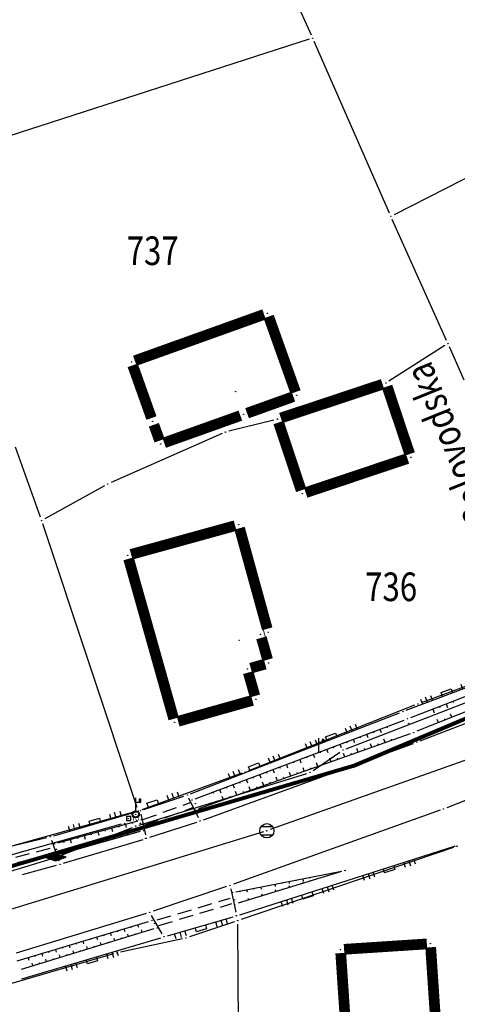
# Model space of a CAD drawing. Units: inches. Extents: x 7526843 to 7542956, y 4818805 to 4865786.
# Drawn here: x 7527481 to 7527512, y 4822733 to 4822802 of the extents above; entities that cross this region are included whole.
import ezdxf
from ezdxf.enums import TextEntityAlignment as Align

# ---------------------------------------------------------------- set-up
doc = ezdxf.new("R2010")
doc.units = ezdxf.units.IN
doc.header["$LTSCALE"] = 0.5
doc.header["$MEASUREMENT"] = 0
doc.header["$PDMODE"] = 33
doc.header["$PDSIZE"] = 0.03
doc.linetypes.add('CRTICE', pattern=[3, 2, -1])
for name, color, linetype in [('Detalj_Linije', 7, 'Continuous'), ('Detaljne_tacke', 7, 'Continuous'), ('DIGITALIZOVANE_TACKE', 7, 'Continuous'), ('GRALIN-3', 74, 'Continuous'), ('GRALIN-4', 6, 'Continuous'), ('kanalizacija', 42, 'Continuous'), ('NAZ-3', 7, 'Continuous'), ('OPOV-3', 6, 'Continuous'), ('propust', 4, 'CRTICE'), ('struja', 1, 'Continuous'), ('TAC-13', 7, 'Continuous'), ('TAC-14', 7, 'Continuous'), ('TAC-16', 7, 'Continuous'), ('TAC-3', 7, 'Continuous'), ('telefon', 200, 'Continuous'), ('text', 7, 'Continuous'), ('Topografski_Znaci', 7, 'Continuous')]:
    doc.layers.add(name, color=color, linetype=linetype)
doc.layers.add('G A S - čelik', color=7, linetype='GAS_LINE', lineweight=80, true_color=0xace600)
doc.styles.add('MAPSOFT17', font='MAPC103.SHX')
doc.styles.add('MAPSOFT18', font='MAPC104.SHX')
doc.styles.add('oznake', font='yusimc.shx')
doc.linetypes.add('GAS_LINE', pattern='A,12.7,-5.08,["GAS",Standard,S=2.54,R=0,X=-2.54,Y=-1.27],-6.35', length=24.13)

# ---------------------------------------------------------------- blocks, each defined once
blk = doc.blocks.new('T388')
at = {"linetype": 'Continuous'}
for p, q in [((-0.8, 0.6), (0.8, 0.6)), ((0.8, -0.6), (-0.8, -0.6))]:
    blk.add_line(p, q, dxfattribs=at)
blk.add_circle((0, 0), 1, dxfattribs=at)
blk = doc.blocks.new('L18')
at = {"linetype": 'Continuous'}
for p, q in [((-0.9375, 0.1875), (-0.9375, 0)), ((-0.75, 0), (-0.75, 0.1875)), ((-0.5625, 0.1875), (-0.5625, 0)), ((-0.1875, 0.15), (0.1875, 0.15)), ((-0.1875, 0), (-0.1875, 0.15)), ((0.1875, 0.15), (0.1875, 0)), ((0.5625, 0.1875), (0.5625, 0)), ((0.75, 0), (0.75, 0.1875)), ((0.9375, 0.1875), (0.9375, 0))]:
    blk.add_line(p, q, dxfattribs=at)
blk = doc.blocks.new('T513')
at = {"linetype": 'Continuous'}
for p, q in [((0, 0), (0, 2)), ((0, 1.4), (0.7, 1.4)), ((0.5, 1.8), (0.5, 1.4)), ((0.7, 1.8), (0.5, 1.8)), ((0.7, 1.4), (0.7, 1.8))]:
    blk.add_line(p, q, dxfattribs=at)
blk = doc.blocks.new('T514')
at = {"linetype": 'Continuous'}
for p, q in [((0, 0.5), (0, 2.3)), ((0, 1.7), (0.7, 1.7)), ((0.5, 2.1), (0.5, 1.7)), ((0.7, 2.1), (0.5, 2.1)), ((0.7, 1.7), (0.7, 2.1))]:
    blk.add_line(p, q, dxfattribs=at)
for radius in [0.5, 0.4]:
    blk.add_circle((0, 0), radius, dxfattribs=at)
blk = doc.blocks.new('T494')
at = {"linetype": 'Continuous'}
for p, q in [((0, 0.5), (-1.5, 0)), ((-1.5, 0), (0, -0.5)), ((0, 0.4), (-1.25, 0)), ((-1.25, 0), (0, -0.4)), ((0, 0.3), (-1, 0)), ((-1, 0), (0, -0.3)), ((0, 0.2), (-0.75, 0)), ((-0.75, 0), (0, -0.2)), ((0, 0.1), (-0.5, 0)), ((-0.5, 0), (0.5, 0)), ((-0.5, 0), (0, -0.1)), ((1.5, 0), (0, 0.5)), ((1.25, 0), (0, 0.4)), ((1, 0), (0, 0.3)), ((0.75, 0), (0, 0.2)), ((0.5, 0), (0, 0.1)), ((0, -0.1), (0.5, 0)), ((0, -0.2), (0.75, 0)), ((0, -0.3), (1, 0)), ((0, -0.4), (1.25, 0)), ((0, -0.5), (1.5, 0))]:
    blk.add_line(p, q, dxfattribs=at)
blk = doc.blocks.new('T1')
at = {"linetype": 'Continuous'}
blk.add_point((0, 0), dxfattribs=at)
blk.add_attdef('OZN-TAC', (0, 0), '', height=5)

msp = doc.modelspace()

# ---------------------------------------------------------------- linework, layer by layer
at = {"layer": 'Detalj_Linije'}
for p, q in [((7527508.858, 4822752.996, 170.172), (7527526.857, 4822759.969, 170.357)), ((7527527.139, 4822759.209, 170.376), (7527509.285, 4822752.034, 170.341)), ((7527509.504, 4822751.36, 170.34), (7527527.501, 4822758.267, 170.364)), ((7527508.543, 4822753.499, 170.26), (7527519.928, 4822757.795, 170.265)), ((7527531.376, 4822754.456, 170.324), (7527511.368, 4822746.677, 170.305)), ((7527493.45, 4822747.66, 170.313), (7527508.076, 4822753.321, 170.26)), ((7527493.782, 4822747.313, 170.253), (7527508.391, 4822752.818, 170.172)), ((7527508.817, 4822751.857, 170.341), (7527493.997, 4822746.603, 170.381)), ((7527494.355, 4822745.838, 170.399), (7527509.036, 4822751.184, 170.34)), ((7527490.187, 4822746.557, 170.314), (7527492.98, 4822747.491, 170.313)), ((7527494.009, 4822745.976, 170.399), (7527493.328, 4822747.346, 170.313)), ((7527483.886, 4822744.72, 170.541), (7527489.71, 4822746.408, 170.314)), ((7527490.316, 4822744.779, 170.424), (7527490.003, 4822746.234, 170.314)), ((7527510.9, 4822746.502, 170.305), (7527496.443, 4822741.33, 170.361)), ((7527484.171, 4822744.225, 170.5), (7527489.756, 4822745.775, 170.437)), ((7527490.607, 4822744.612, 170.424), (7527493.882, 4822745.675, 170.399)), ((7527489.921, 4822745.008, 170.397), (7527484.365, 4822743.424, 170.495)), ((7527481.066, 4822744.041, 170.46), (7527483.403, 4822744.593, 170.541)), ((7527483.728, 4822744.414, 170.541), (7527484.235, 4822742.959, 170.465)), ((7527484.556, 4822742.795, 170.465), (7527490.13, 4822744.463, 170.424)), ((7527496.9, 4822739.197, 170.403), (7527511.974, 4822744.017, 170.479)), ((7527481.702, 4822742.012, 170.49), (7527484.076, 4822742.657, 170.465)), ((7527496.624, 4822740.801, 170.405), (7527504.014, 4822742.241, 170.362)), ((7527504.02, 4822742.216, 170.362), (7527496.77, 4822739.995, 170.388)), ((7527495.971, 4822741.167, 170.361), (7527490.828, 4822739.443, 170.43)), ((7527496.26, 4822741.002, 170.361), (7527496.61, 4822739.365, 170.403)), ((7527490.352, 4822739.291, 170.43), (7527481.246, 4822736.517, 170.541)), ((7527481.322, 4822735.959, 170.553), (7527490.514, 4822738.732, 170.407)), ((7527491.474, 4822737.869, 170.456), (7527490.718, 4822739.149, 170.43)), ((7527491.841, 4822737.724, 170.456), (7527496.422, 4822739.051, 170.403)), ((7527490.878, 4822738.198, 170.46), (7527481.611, 4822735.364, 170.601)), ((7527481.651, 4822734.713, 170.618), (7527491.361, 4822737.583, 170.456))]:
    msp.add_line(p, q, dxfattribs=at)
at = {"layer": 'Detaljne_tacke'}
for p in [(7527508.309, 4822753.411, 170.26), (7527508.625, 4822752.906, 170.172), (7527508.704, 4822752.581, 170.024), (7527509.053, 4822751.941, 170.341), (7527509.271, 4822751.27, 170.34), (7527502.417, 4822750.558, 170.191), (7527493.217, 4822747.57, 170.313), (7527493.548, 4822747.225, 170.253), (7527493.789, 4822746.962, 170.081), (7527489.616, 4822746.222, 170.407), (7527489.95, 4822746.478, 170.314), (7527493.761, 4822746.519, 170.381), (7527511.135, 4822746.586, 170.305), (7527489.096, 4822745.911, 170.469), (7527489.948, 4822745.582, 170.098), (7527489.997, 4822745.842, 170.437), (7527494.12, 4822745.752, 170.399), (7527490.161, 4822745.077, 170.397), (7527498.785, 4822745.068, 170.408), (7527483.646, 4822744.65, 170.541), (7527483.93, 4822744.158, 170.5), (7527490.292, 4822744.536, 170.426), (7527490.369, 4822744.535, 170.424), (7527484.074, 4822743.762, 170.168), (7527484.125, 4822743.355, 170.495), (7527484.317, 4822742.723, 170.465), (7527504.259, 4822742.289, 170.362), (7527496.208, 4822741.246, 170.361), (7527496.379, 4822740.753, 170.405), (7527496.528, 4822740.238, 170.301), (7527490.591, 4822739.364, 170.43), (7527496.531, 4822739.922, 170.388), (7527490.753, 4822738.804, 170.407), (7527496.662, 4822739.121, 170.403), (7527490.933, 4822738.567, 170.305), (7527491.117, 4822738.271, 170.46), (7527491.601, 4822737.654, 170.456)]:
    msp.add_point(p, dxfattribs=at)
at = {"layer": 'DIGITALIZOVANE_TACKE'}
for p in [(7527504.108, 4822750.721), (7527501.812, 4822749.156), (7527488.847, 4822745.598), (7527489.614, 4822745.394), (7527484.007, 4822743.212)]:
    msp.add_point(p, dxfattribs=at)
at = {"layer": 'G A S - čelik', "color": 2, "linetype": 'GAS_LINE', "ltscale": 2}
msp.add_lwpolyline([(7527009.547, 4822738.745), (7527036.494, 4822730.846), (7527088.054, 4822705.839), (7527096.863, 4822703.083), (7527116.57, 4822701.459), (7527142.357, 4822703.365), (7527205.374, 4822709.2), (7527227.088, 4822710.837), (7527257.361, 4822715.136), (7527282.376, 4822716.861), (7527332.848, 4822717.126), (7527354.731, 4822717.185), (7527393.431, 4822723.462), (7527451.227, 4822733.905), (7527504.897, 4822749.627), (7527546.207, 4822767.078), (7527570.23, 4822780.478), (7527605.9, 4822800.736), (7527631.475, 4822812.529), (7527674.608, 4822821.801)], dxfattribs=at)
at = {"layer": 'GRALIN-3', "linetype": 'Continuous'}
for p, q in [((7527486.092, 4822835.912, 0.2), (7527501.888, 4822800.748, 0.2)), ((7527501.752, 4822800.443, 0.2), (7527474.878, 4822791.787, 0.2)), ((7527507.36, 4822788.289, 0.2), (7527502.09, 4822800.291, 0.2)), ((7527522.907, 4822795.917, 0.2), (7527507.683, 4822788.173, 0.2)), ((7527511.348, 4822779.378, 0.103), (7527507.562, 4822787.832, 0.197)), ((7527511.239, 4822779.016, 0.1), (7527507.331, 4822776.524, 0.1)), ((7527512.597, 4822776.598, 0.008), (7527511.553, 4822778.922, 0.092)), ((7527499.287, 4822773.809, 0.013), (7527496.133, 4822773.021, 0.187)), ((7527495.661, 4822772.859, 0.194), (7527487.889, 4822769.431, 0.006)), ((7527482.956, 4822767.006, 0.2), (7527481.214, 4822771.904, 0.2)), ((7527487.441, 4822769.209, 0.009), (7527483.259, 4822766.891, 0.191)), ((7527489.721, 4822746.697, 0.2), (7527483.119, 4822766.533, 0.2)), ((7527519.855, 4822757.794, 0.1), (7527509.585, 4822754.026, 0.1)), ((7527509.117, 4822753.848, 0.1), (7527497.513, 4822749.272, 0.1)), ((7527497.045, 4822749.095, 0.103), (7527490.035, 4822746.545, 0.197)), ((7527489.559, 4822746.393, 0.2), (7527478.241, 4822743.247, 0.2)), ((7527511.853, 4822743.91, 0.098), (7527496.987, 4822738.87, 0.002)), ((7527496.513, 4822738.71, 0.013), (7527493.367, 4822737.64, 0.187)), ((7527496.888, 4822719.66), (7527496.752, 4822738.54)), ((7527492.886, 4822737.507, 0.2), (7527488.544, 4822736.573, 0.2)), ((7527488.06, 4822736.451, 0.194), (7527480.54, 4822734.279, 0.006))]:
    msp.add_line(p, q, dxfattribs=at)
at = {"layer": 'GRALIN-3', "linetype": 'Continuous', "const_width": 0.75}
msp.add_lwpolyline([(7527506.883, 4822776.311), (7527499.767, 4822773.949)], dxfattribs=at)
at = {"layer": 'GRALIN-4', "linetype": 'Continuous', "const_width": 0.75}
for points in [[(7527498.595, 4822781.196), (7527489.555, 4822777.954)], [(7527500.796, 4822775.765), (7527498.914, 4822781.045)], [(7527489.404, 4822777.634), (7527490.716, 4822773.946)], [(7527507.199, 4822776.153), (7527508.781, 4822771.427)], [(7527497.405, 4822774.284), (7527500.645, 4822775.446)], [(7527491.605, 4822772.214), (7527496.935, 4822774.116)], [(7527490.885, 4822773.475), (7527491.285, 4822772.365)], [(7527501.191, 4822768.887), (7527499.609, 4822773.633)], [(7527508.623, 4822771.111), (7527501.507, 4822768.729)], [(7527496.569, 4822766.414), (7527489.291, 4822764.406)], [(7527498.814, 4822759.201), (7527496.876, 4822766.239)], [(7527489.118, 4822764.099), (7527492.272, 4822752.901)], [(7527498.842, 4822757.041), (7527498.408, 4822758.569)], [(7527498.581, 4822758.877), (7527498.639, 4822758.893)], [(7527497.661, 4822756.448), (7527498.669, 4822756.732)], [(7527497.952, 4822754.501), (7527497.488, 4822756.139)], [(7527492.581, 4822752.728), (7527497.779, 4822754.192)], [(7527509.981, 4822737.154), (7527504.189, 4822736.776)], [(7527510.963, 4822726.149), (7527510.247, 4822736.921)], [(7527503.957, 4822736.511), (7527504.673, 4822725.729)]]:
    msp.add_lwpolyline(points, dxfattribs=at)
at = {"layer": 'kanalizacija'}
for p, q in [((7527521.212, 4822753.038, 170.355), (7527499.021, 4822745.152, 170.408)), ((7527498.546, 4822744.995, 170.408), (7527470.005, 4822736.229, 170.616))]:
    msp.add_line(p, q, dxfattribs=at)
at = {"layer": 'propust'}
for p, q in [((7527490.116, 4822745.855, 170.098), (7527493.486, 4822747.066, 170.081)), ((7527490.251, 4822745.478, 170.098), (7527493.621, 4822746.689, 170.081)), ((7527481.22, 4822743.226, 170.159), (7527483.782, 4822743.893, 170.168)), ((7527481.32, 4822742.839, 170.159), (7527483.882, 4822743.506, 170.168)), ((7527491.115, 4822738.83, 170.305), (7527496.231, 4822740.358, 170.301)), ((7527491.23, 4822738.447, 170.305), (7527496.346, 4822739.975, 170.301))]:
    msp.add_line(p, q, dxfattribs=at)
at = {"layer": 'struja'}
for p, q in [((7527504.341, 4822750.811), (7527541.258, 4822765.086)), ((7527502.019, 4822749.296), (7527503.901, 4822750.58)), ((7527489.853, 4822745.468), (7527501.573, 4822749.082)), ((7527484.24, 4822743.302), (7527489.381, 4822745.303)), ((7527470.531, 4822739.045), (7527483.768, 4822743.138))]:
    msp.add_line(p, q, dxfattribs=at)
at = {"layer": 'telefon'}
msp.add_line((7527488.606, 4822745.531), (7527475.922, 4822741.985), dxfattribs=at)
at = {"layer": 'Topografski_Znaci'}
for p, q in [((7527511.331, 4822753.954, 170.264), (7527511.434, 4822753.687, 170.264)), ((7527511.797, 4822754.135, 170.264), (7527511.831, 4822754.046, 170.264)), ((7527510.398, 4822753.593, 170.264), (7527510.502, 4822753.325, 170.264)), ((7527510.864, 4822753.773, 170.264), (7527510.899, 4822753.684, 170.264)), ((7527511.717, 4822753.011, 170.358), (7527511.628, 4822753.232, 170.358)), ((7527510.789, 4822752.639, 170.358), (7527510.7, 4822752.859, 170.358)), ((7527511.253, 4822752.825, 170.358), (7527511.223, 4822752.899, 170.358)), ((7527505.765, 4822751.829, 170.213), (7527505.852, 4822751.598, 170.213)), ((7527506.233, 4822752.005, 170.213), (7527506.262, 4822751.928, 170.213)), ((7527506.701, 4822752.181, 170.213), (7527506.788, 4822751.951, 170.213)), ((7527507.169, 4822752.357, 170.213), (7527507.198, 4822752.281, 170.213)), ((7527503.894, 4822751.123, 170.213), (7527503.981, 4822750.893, 170.213)), ((7527504.362, 4822751.3, 170.213), (7527504.391, 4822751.223, 170.213)), ((7527504.83, 4822751.476, 170.213), (7527504.917, 4822751.246, 170.213)), ((7527505.298, 4822751.652, 170.213), (7527505.327, 4822751.575, 170.213)), ((7527506.12, 4822750.901, 170.361), (7527506.031, 4822751.15, 170.361)), ((7527506.591, 4822751.068, 170.361), (7527506.561, 4822751.151, 170.361)), ((7527507.062, 4822751.235, 170.361), (7527506.974, 4822751.484, 170.361)), ((7527507.533, 4822751.402, 170.361), (7527507.504, 4822751.485, 170.361)), ((7527502.022, 4822750.418, 170.213), (7527502.109, 4822750.188, 170.213)), ((7527502.49, 4822750.594, 170.213), (7527502.519, 4822750.518, 170.213)), ((7527502.958, 4822750.771, 170.213), (7527503.045, 4822750.54, 170.213)), ((7527503.426, 4822750.947, 170.213), (7527503.455, 4822750.87, 170.213)), ((7527504.235, 4822750.233, 170.361), (7527504.146, 4822750.482, 170.361)), ((7527504.706, 4822750.4, 170.361), (7527504.676, 4822750.483, 170.361)), ((7527505.177, 4822750.567, 170.361), (7527505.089, 4822750.816, 170.361)), ((7527505.648, 4822750.734, 170.361), (7527505.619, 4822750.817, 170.361)), ((7527500.151, 4822749.713, 170.213), (7527500.238, 4822749.483, 170.213)), ((7527500.619, 4822749.889, 170.213), (7527500.648, 4822749.812, 170.213)), ((7527501.087, 4822750.066, 170.213), (7527501.173, 4822749.835, 170.213)), ((7527501.554, 4822750.242, 170.213), (7527501.583, 4822750.165, 170.213)), ((7527502.349, 4822749.564, 170.361), (7527502.261, 4822749.813, 170.361)), ((7527502.821, 4822749.731, 170.361), (7527502.791, 4822749.814, 170.361)), ((7527503.292, 4822749.898, 170.361), (7527503.204, 4822750.148, 170.361)), ((7527503.763, 4822750.065, 170.361), (7527503.734, 4822750.149, 170.361)), ((7527498.279, 4822749.008, 170.213), (7527498.366, 4822748.777, 170.213)), ((7527498.747, 4822749.184, 170.213), (7527498.776, 4822749.107, 170.213)), ((7527499.215, 4822749.36, 170.213), (7527499.302, 4822749.13, 170.213)), ((7527499.683, 4822749.537, 170.213), (7527499.712, 4822749.46, 170.213)), ((7527500.464, 4822748.896, 170.361), (7527500.376, 4822749.145, 170.361)), ((7527500.936, 4822749.063, 170.361), (7527500.906, 4822749.146, 170.361)), ((7527501.407, 4822749.23, 170.361), (7527501.319, 4822749.479, 170.361)), ((7527501.878, 4822749.397, 170.361), (7527501.849, 4822749.48, 170.361)), ((7527496.408, 4822748.303, 170.213), (7527496.495, 4822748.072, 170.213)), ((7527496.876, 4822748.479, 170.213), (7527496.905, 4822748.402, 170.213)), ((7527497.344, 4822748.655, 170.213), (7527497.43, 4822748.425, 170.213)), ((7527497.811, 4822748.831, 170.213), (7527497.84, 4822748.755, 170.213)), ((7527498.579, 4822748.227, 170.361), (7527498.491, 4822748.477, 170.361)), ((7527499.051, 4822748.395, 170.361), (7527499.021, 4822748.478, 170.361)), ((7527499.522, 4822748.562, 170.361), (7527499.434, 4822748.811, 170.361)), ((7527499.993, 4822748.729, 170.361), (7527499.964, 4822748.812, 170.361)), ((7527495.004, 4822747.774, 170.213), (7527495.033, 4822747.697, 170.213)), ((7527495.472, 4822747.95, 170.213), (7527495.559, 4822747.72, 170.213)), ((7527495.94, 4822748.126, 170.213), (7527495.969, 4822748.049, 170.213)), ((7527496.694, 4822747.559, 170.361), (7527496.606, 4822747.808, 170.361)), ((7527497.166, 4822747.726, 170.361), (7527497.136, 4822747.809, 170.361)), ((7527497.637, 4822747.893, 170.361), (7527497.549, 4822748.143, 170.361)), ((7527498.108, 4822748.06, 170.361), (7527498.079, 4822748.143, 170.361)), ((7527495.281, 4822747.058, 170.361), (7527495.251, 4822747.141, 170.361)), ((7527495.752, 4822747.225, 170.361), (7527495.664, 4822747.474, 170.361)), ((7527496.223, 4822747.392, 170.361), (7527496.194, 4822747.475, 170.361)), ((7527489.373, 4822745.669, 170.469), (7527489.395, 4822745.588, 170.469)), ((7527486.482, 4822744.866, 170.469), (7527486.504, 4822744.785, 170.469)), ((7527486.964, 4822745, 170.469), (7527487.031, 4822744.757, 170.469)), ((7527487.445, 4822745.134, 170.469), (7527487.468, 4822745.053, 170.469)), ((7527487.927, 4822745.268, 170.469), (7527487.995, 4822745.025, 170.469)), ((7527488.409, 4822745.401, 170.469), (7527488.431, 4822745.32, 170.469)), ((7527488.891, 4822745.535, 170.469), (7527488.958, 4822745.292, 170.469)), ((7527489.066, 4822744.765, 170.446), (7527488.991, 4822745.026, 170.446)), ((7527489.547, 4822744.902, 170.446), (7527489.522, 4822744.989, 170.446)), ((7527484.555, 4822744.331, 170.469), (7527484.577, 4822744.25, 170.469)), ((7527485.037, 4822744.465, 170.469), (7527485.104, 4822744.222, 170.469)), ((7527485.518, 4822744.599, 170.469), (7527485.541, 4822744.518, 170.469)), ((7527486, 4822744.733, 170.469), (7527486.068, 4822744.49, 170.469)), ((7527486.181, 4822743.942, 170.446), (7527486.106, 4822744.203, 170.446)), ((7527486.662, 4822744.079, 170.446), (7527486.637, 4822744.166, 170.446)), ((7527487.143, 4822744.216, 170.446), (7527487.068, 4822744.477, 170.446)), ((7527487.623, 4822744.353, 170.446), (7527487.599, 4822744.44, 170.446)), ((7527488.104, 4822744.49, 170.446), (7527488.03, 4822744.752, 170.446)), ((7527488.585, 4822744.627, 170.446), (7527488.56, 4822744.715, 170.446)), ((7527484.739, 4822743.53, 170.446), (7527484.714, 4822743.617, 170.446)), ((7527485.219, 4822743.667, 170.446), (7527485.145, 4822743.929, 170.446)), ((7527485.7, 4822743.804, 170.446), (7527485.675, 4822743.892, 170.446)), ((7527499.828, 4822741.425, 170.383), (7527499.838, 4822741.375, 170.383)), ((7527500.319, 4822741.521, 170.383), (7527500.348, 4822741.37, 170.383)), ((7527500.81, 4822741.617, 170.383), (7527500.82, 4822741.566, 170.383)), ((7527501.301, 4822741.712, 170.383), (7527501.33, 4822741.562, 170.383)), ((7527501.351, 4822741.398, 170.375), (7527501.316, 4822741.515, 170.375)), ((7527501.791, 4822741.808, 170.383), (7527501.801, 4822741.758, 170.383)), ((7527501.829, 4822741.545, 170.375), (7527501.817, 4822741.584, 170.375)), ((7527496.884, 4822740.851, 170.383), (7527496.893, 4822740.801, 170.383)), ((7527497.374, 4822740.947, 170.383), (7527497.404, 4822740.797, 170.383)), ((7527497.865, 4822741.043, 170.383), (7527497.875, 4822740.993, 170.383)), ((7527498.356, 4822741.138, 170.383), (7527498.385, 4822740.988, 170.383)), ((7527498.847, 4822741.234, 170.383), (7527498.857, 4822741.184, 170.383)), ((7527499.338, 4822741.33, 170.383), (7527499.367, 4822741.179, 170.383)), ((7527499.439, 4822740.813, 170.375), (7527499.403, 4822740.929, 170.375)), ((7527499.917, 4822740.959, 170.375), (7527499.905, 4822740.998, 170.375)), ((7527500.395, 4822741.105, 170.375), (7527500.359, 4822741.222, 170.375)), ((7527500.873, 4822741.252, 170.375), (7527500.861, 4822741.291, 170.375)), ((7527497.048, 4822740.08, 170.375), (7527497.037, 4822740.119, 170.375)), ((7527497.527, 4822740.227, 170.375), (7527497.491, 4822740.343, 170.375)), ((7527498.005, 4822740.373, 170.375), (7527497.993, 4822740.412, 170.375)), ((7527498.483, 4822740.52, 170.375), (7527498.447, 4822740.636, 170.375)), ((7527498.961, 4822740.666, 170.375), (7527498.949, 4822740.705, 170.375)), ((7527488.312, 4822738.068, 170.48), (7527488.33, 4822738.007, 170.48)), ((7527488.791, 4822738.212, 170.48), (7527488.845, 4822738.031, 170.48)), ((7527489.269, 4822738.356, 170.48), (7527489.288, 4822738.296, 170.48)), ((7527489.748, 4822738.501, 170.48), (7527489.803, 4822738.32, 170.48)), ((7527490.069, 4822737.951, 170.53), (7527490.012, 4822738.138, 170.53)), ((7527485.919, 4822737.346, 170.48), (7527485.973, 4822737.165, 170.48)), ((7527486.397, 4822737.49, 170.48), (7527486.415, 4822737.43, 170.48)), ((7527486.876, 4822737.634, 170.48), (7527486.93, 4822737.454, 170.48)), ((7527487.355, 4822737.779, 170.48), (7527487.373, 4822737.719, 170.48)), ((7527487.678, 4822737.219, 170.53), (7527487.659, 4822737.282, 170.53)), ((7527487.833, 4822737.923, 170.48), (7527487.888, 4822737.743, 170.48)), ((7527488.157, 4822737.366, 170.53), (7527488.099, 4822737.553, 170.53)), ((7527488.635, 4822737.512, 170.53), (7527488.616, 4822737.574, 170.53)), ((7527489.113, 4822737.658, 170.53), (7527489.056, 4822737.846, 170.53)), ((7527489.591, 4822737.804, 170.53), (7527489.572, 4822737.867, 170.53)), ((7527483.525, 4822736.624, 170.48), (7527483.543, 4822736.563, 170.48)), ((7527484.004, 4822736.768, 170.48), (7527484.058, 4822736.587, 170.48)), ((7527484.482, 4822736.912, 170.48), (7527484.501, 4822736.852, 170.48)), ((7527484.961, 4822737.057, 170.48), (7527485.016, 4822736.876, 170.48)), ((7527485.288, 4822736.488, 170.53), (7527485.23, 4822736.676, 170.53)), ((7527485.44, 4822737.201, 170.48), (7527485.458, 4822737.141, 170.48)), ((7527485.766, 4822736.635, 170.53), (7527485.747, 4822736.697, 170.53)), ((7527486.244, 4822736.781, 170.53), (7527486.187, 4822736.968, 170.53)), ((7527486.722, 4822736.927, 170.53), (7527486.703, 4822736.99, 170.53)), ((7527487.2, 4822737.073, 170.53), (7527487.143, 4822737.261, 170.53)), ((7527482.089, 4822736.19, 170.48), (7527482.143, 4822736.01, 170.48)), ((7527482.568, 4822736.335, 170.48), (7527482.586, 4822736.275, 170.48)), ((7527483.046, 4822736.479, 170.48), (7527483.101, 4822736.299, 170.48)), ((7527483.375, 4822735.904, 170.53), (7527483.318, 4822736.091, 170.53)), ((7527483.853, 4822736.05, 170.53), (7527483.834, 4822736.112, 170.53)), ((7527484.331, 4822736.196, 170.53), (7527484.274, 4822736.384, 170.53)), ((7527484.81, 4822736.342, 170.53), (7527484.79, 4822736.405, 170.53)), ((7527482.419, 4822735.611, 170.53), (7527482.362, 4822735.799, 170.53)), ((7527482.897, 4822735.757, 170.53), (7527482.878, 4822735.82, 170.53))]:
    msp.add_line(p, q, dxfattribs=at)
at = {"layer": 'Topografski_Znaci', "linetype": 'Continuous'}
for p, q in [((7527492.277, 4822747.316, 170.314), (7527492.158, 4822747.671, 170.314)), ((7527492.514, 4822747.79, 170.314), (7527492.632, 4822747.435, 170.314)), ((7527490.403, 4822747.006, 170.314), (7527491.115, 4822747.244, 170.314)), ((7527490.498, 4822746.721, 170.314), (7527490.403, 4822747.006, 170.314)), ((7527491.115, 4822747.244, 170.314), (7527491.21, 4822746.959, 170.314)), ((7527491.802, 4822747.553, 170.314), (7527491.921, 4822747.197, 170.314))]:
    msp.add_line(p, q, dxfattribs=at)
at = {"layer": 'Topografski_Znaci', "elevation": 426.285}
msp.add_lwpolyline([(7527488.963, 4822745.78), (7527489.263, 4822745.78), (7527489.263, 4822746.08), (7527488.963, 4822746.08)], close=True, dxfattribs=at)

# ---------------------------------------------------------------- block references
at = {"layer": 'TAC-13'}
for p in [(7527498.83, 4822781.28), (7527489.32, 4822777.87), (7527500.88, 4822775.53), (7527497.17, 4822774.2), (7527490.8, 4822773.71), (7527491.37, 4822772.13), (7527496.81, 4822766.48), (7527489.05, 4822764.34), (7527498.34, 4822758.81), (7527498.88, 4822758.96), (7527498.91, 4822756.8), (7527497.42, 4822756.38), (7527498.02, 4822754.26), (7527492.34, 4822752.66)]:
    msp.add_blockref('T1', p, dxfattribs=at)
at = {"layer": 'TAC-14'}
for p in [(7527496.75, 4822738.79), (7527503.94, 4822736.76), (7527510.23, 4822737.17)]:
    msp.add_blockref('T1', p, dxfattribs=at)
at = {"layer": 'TAC-16'}
for p in [(7527496.6, 4822775.79), (7527496.85, 4822758.4)]:
    msp.add_blockref('T1', p, dxfattribs=at)
at = {"layer": 'TAC-3'}
for p in [(7527501.99, 4822800.52, 0.2), (7527507.46, 4822788.06, 0.2), (7527511.45, 4822779.15, 0.1), (7527507.12, 4822776.39, 0.1), (7527499.53, 4822773.87), (7527495.89, 4822772.96, 0.2), (7527508.86, 4822771.19, 0.1), (7527487.66, 4822769.33), (7527501.27, 4822768.65), (7527483.04, 4822766.77, 0.2), (7527509.35, 4822753.94, 0.1), (7527497.28, 4822749.18, 0.1), (7527489.8, 4822746.46, 0.2), (7527512.09, 4822743.99, 0.1), (7527493.13, 4822737.56, 0.2), (7527488.3, 4822736.52, 0.2)]:
    msp.add_blockref('T1', p, dxfattribs=at)
at = {"layer": 'Topografski_Znaci', "yscale": 2, "zscale": 1.999999999994999}
for p, xscale, rotation in [((7527511.429, 4822754.588, 170.26), 2.000000000009986, 20.67091188284409), ((7527503.359, 4822751.495, 170.283), 1.999999999796075, 21.15774501731973), ((7527497.965, 4822749.408, 170.313), 1.999999999796075, 21.15774501731973), ((7527486.798, 4822745.564, 170.541), 1.999999999692403, 16.17081761177705), ((7527507.294, 4822742.521, 170.403), 1.999999999713846, 197.7313012058098), ((7527501.58, 4822740.693, 170.403), 1.999999999713846, 197.7313012058098), ((7527494.132, 4822738.388, 170.456), 1.999999999468854, 196.1649532250733), ((7527486.506, 4822736.148, 170.618), 1.999999999721077, 196.4668313218224)]:
    msp.add_blockref('L18', p, dxfattribs=dict(at, xscale=xscale, rotation=rotation))
at = {"layer": 'Topografski_Znaci', "xscale": 0.5, "yscale": 0.5, "zscale": 0.5}
for name, p in [('T513', (7527502.417, 4822750.558, 170.191)), ('T514', (7527489.616, 4822746.222, 170.407)), ('T388', (7527498.785, 4822745.068, 170.408)), ('T494', (7527484.007, 4822743.212))]:
    msp.add_blockref(name, p, dxfattribs=at)

# ---------------------------------------------------------------- texts
at = {"layer": 'NAZ-3', "linetype": 'Continuous', "style": 'MAPSOFT17', "width": 0.8}
msp.add_text('ul. Golovodska', height=2, rotation=112, dxfattribs=at).set_placement((7527515.875, 4822764.055))
at = {"layer": 'OPOV-3', "linetype": 'Continuous', "style": 'MAPSOFT18', "width": 0.8}
for s, p in [('737', (7527490.8, 4822785.65)), ('736', (7527507.48, 4822762.14))]:
    msp.add_text(s, height=2, dxfattribs=at).set_placement(p, align=Align.MIDDLE_CENTER)
at = {"layer": 'text', "style": 'oznake'}
msp.add_text('TO', height=0.3, rotation=359.29537, dxfattribs=at).set_placement((7527489.328, 4822745.777, 254.89))

doc.saveas('drawing.dxf')
